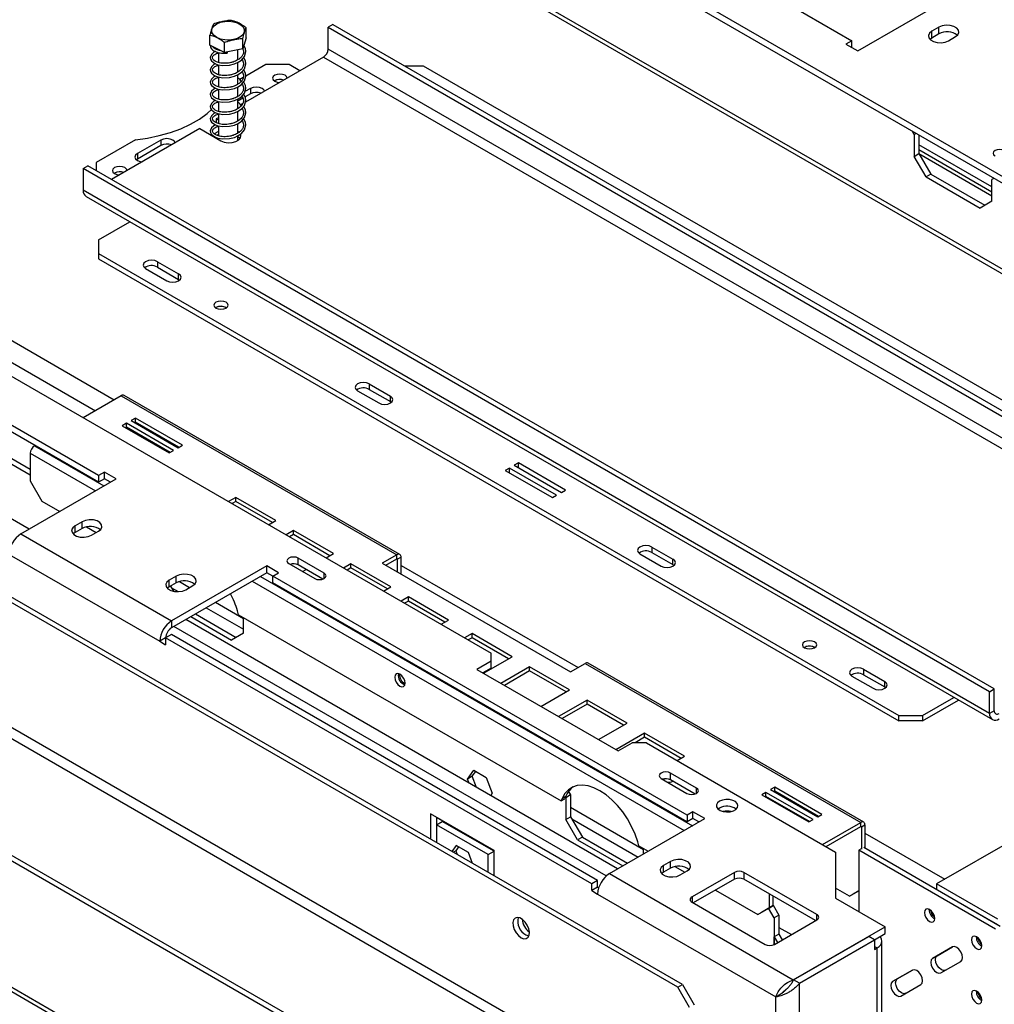
# Model space of a CAD drawing. Units: millimetres. Extents: x 116 to 5084, y 70 to 4046.
# Drawn here: x 4497 to 4805, y 1068 to 1379 of the extents above; entities that cross this region are included whole.
import ezdxf

# ---------------------------------------------------------------- set-up
doc = ezdxf.new("R2010")
doc.units = ezdxf.units.MM
doc.header["$LTSCALE"] = 20

msp = doc.modelspace()

# ---------------------------------------------------------------- linework, layer by layer
at = {"color": 7, "linetype": 'Continuous', "lineweight": 25}
for p, q in [((3610.53, 1625.63), (4665.23, 1016.76)), ((3609.04, 1624.77), (4663.75, 1015.9)), ((4705.35, 1073.43), (3769, 1613.98)), ((3921.8, 1597.35), (4646.33, 1179.1)), ((4709.07, 1031.75), (3765.27, 1576.59)), ((3763.78, 1574.01), (4707.59, 1029.17)), ((4706.84, 1074.29), (3843.75, 1572.54)), ((3643.65, 1564.82), (4629.13, 995.92)), ((3646.63, 1561.68), (4627.9, 995.2)), ((4857.72, 1301.13), (4487.11, 1515.07)), ((4857.72, 1298.98), (4489.36, 1511.63)), ((4965.98, 1209.28), (4495.02, 1481.16)), ((4629.43, 1448.38), (4760.43, 1372.76)), ((4762.29, 1369.53), (4792.44, 1386.94)), ((4568.91, 1373.68), (4568.91, 1376.86)), ((4596.31, 1377.87), (4594.82, 1377.01)), ((4594.82, 1377.01), (4881.39, 1211.58)), ((4594.82, 1370.13), (4594.82, 1377.01)), ((4596.31, 1377.87), (4882.87, 1212.44)), ((4787.97, 1377.05), (4785.74, 1375.76)), ((4787.97, 1374.9), (4787.97, 1377.05)), ((4557.47, 1371.32), (4557.47, 1374.5)), ((4568.91, 1373.68), (4567.82, 1370.23)), ((4567.82, 1370.23), (4567.82, 1373.41)), ((4785.74, 1373.62), (4785.17, 1373.19)), ((4785.74, 1373.62), (4785.74, 1375.76)), ((4787.97, 1374.9), (4785.74, 1373.62)), ((4790.95, 1372.76), (4793.18, 1374.05)), ((4562.1, 1369.05), (4557.47, 1371.32)), ((4562.1, 1369.05), (4562.1, 1372.23)), ((4567.82, 1370.23), (4562.1, 1369.05)), ((4881.39, 1204.7), (4594.82, 1370.13)), ((4760.43, 1372.76), (4758.57, 1371.68)), ((4758.57, 1371.68), (4762.29, 1369.53)), ((4760.43, 1370.61), (4760.43, 1372.76)), ((4560.14, 1370.01), (4560.14, 1369.8)), ((4560.14, 1369.02), (4560.14, 1365.93)), ((4566.24, 1366.69), (4566.24, 1369.91)), ((4593.33, 1367.56), (4568.66, 1353.31)), ((4593.33, 1367.56), (4879.9, 1202.13)), ((4560.14, 1365.15), (4560.14, 1362.06)), ((4566.24, 1362.83), (4566.24, 1365.88)), ((4575.1, 1365.19), (4568.81, 1361.56)), ((4582.54, 1365.19), (4575.1, 1365.19)), ((4585.89, 1363.26), (4582.54, 1365.19)), ((4624.97, 1364.76), (4619.01, 1364.76)), ((4878.04, 1218.67), (4624.97, 1364.76)), ((4560.14, 1361.28), (4560.14, 1358.19)), ((4566.24, 1358.96), (4566.24, 1362.01)), ((4567.97, 1361.08), (4566.94, 1360.48)), ((4566.24, 1355.09), (4566.24, 1358.15)), ((4570.26, 1357.67), (4568.52, 1356.67)), ((4570.26, 1357.67), (4570.26, 1355.95)), ((4577.93, 1360.12), (4577.79, 1360.04)), ((4560.14, 1357.42), (4560.14, 1354.33)), ((4567.88, 1354.58), (4566.24, 1353.63)), ((4570.26, 1355.95), (4568.57, 1354.98)), ((4560.14, 1353.55), (4560.14, 1350.46)), ((4566.24, 1351.22), (4566.24, 1354.28)), ((4567.8, 1352.81), (4567.18, 1352.46)), ((4560.14, 1348.39), (4559.47, 1348.01)), ((4560.14, 1349.68), (4560.14, 1346.59)), ((4566.24, 1347.35), (4566.24, 1350.41)), ((4560.14, 1347.62), (4559.47, 1348.01)), ((4559.47, 1348.01), (4559.47, 1346.79)), ((4560.14, 1345.81), (4560.14, 1342.72)), ((4566.24, 1343.49), (4566.24, 1346.54)), ((4554.26, 1345), (4526.34, 1328.88)), ((4554.26, 1345), (4560.95, 1341.13)), ((4558.19, 1342.97), (4557.98, 1342.85)), ((4560.14, 1344.09), (4558.8, 1343.32)), ((4559.25, 1342.24), (4559.21, 1342.14)), ((4560.14, 1343.14), (4559.74, 1342.84)), ((4566.66, 1343.78), (4566.24, 1344.09)), ((4566.24, 1341.18), (4566.24, 1342.68)), ((4780.16, 1343.06), (4779.56, 1344.1)), ((4780.76, 1343.41), (4780.16, 1343.06)), ((4780.16, 1343.06), (4780.16, 1336.19)), ((4781.65, 1342.89), (4781.65, 1337.05)), ((4533.95, 1341.44), (4521.51, 1334.25)), ((4541.97, 1341.34), (4534.53, 1337.05)), ((4541.97, 1339.63), (4534.53, 1335.33)), ((4541.97, 1341.34), (4541.97, 1339.63)), ((4560.14, 1341.95), (4560.14, 1341.6)), ((4804.72, 1326.56), (4781.65, 1339.88)), ((4534.53, 1337.05), (4534.53, 1335.33)), ((4780.16, 1336.19), (4781.65, 1337.05)), ((4783.88, 1329.74), (4780.16, 1336.19)), ((4781.65, 1338.33), (4804.72, 1325.01)), ((4781.65, 1337.05), (4804.72, 1323.73)), ((4781.65, 1337.05), (4785.37, 1330.6)), ((4517.41, 1332.32), (4518.9, 1333.18)), ((4805.46, 1167.75), (4518.9, 1333.18)), ((4521.51, 1334.25), (4521.51, 1331.68)), ((4534.53, 1335.33), (4534.22, 1335.11)), ((4803.98, 1166.89), (4517.41, 1332.32)), ((4517.41, 1332.32), (4517.41, 1325.45)), ((4527.31, 1330.9), (4527.18, 1330.82)), ((4785.37, 1330.6), (4783.88, 1329.74)), ((4783.88, 1329.74), (4801, 1319.86)), ((4785.37, 1330.6), (4802.49, 1320.72)), ((4805.32, 1329.23), (4804.72, 1328.88)), ((4804.72, 1322.01), (4804.72, 1328.88)), ((4803.98, 1160.02), (4517.41, 1325.45)), ((4518.28, 1323.52), (4804.85, 1158.09)), ((4804.72, 1322.01), (4801, 1319.86)), ((4522.25, 1309.76), (4532.18, 1315.5)), ((4522.25, 1235.26), (4391.25, 1310.88)), ((4522.25, 1233.11), (4391.25, 1308.73)), ((4522.25, 1309.76), (4522.25, 1305.47)), ((4522.25, 1305.47), (4775.32, 1159.37)), ((4522.25, 1305.47), (4522.25, 1303.75)), ((4500.63, 1237.17), (4387.19, 1302.65)), ((4522.25, 1303.75), (4775.32, 1157.65)), ((4540.86, 1302.89), (4547.56, 1299.02)), ((4540.86, 1302.89), (4540.86, 1301.17)), ((4387.19, 1300.93), (4500.63, 1235.45)), ((4537.14, 1300.74), (4543.84, 1296.87)), ((4540.86, 1301.17), (4547.56, 1297.3)), ((4547.56, 1297.3), (4547.56, 1299.02)), ((4500.29, 1218.28), (4363.71, 1297.13)), ((4547.56, 1297.3), (4547.87, 1297.09)), ((4559.32, 1288.36), (4559.22, 1288.3)), ((4607.85, 1264.22), (4614.55, 1260.35)), ((4607.85, 1264.22), (4607.85, 1262.5)), ((4604.13, 1262.07), (4610.82, 1258.2)), ((4607.85, 1262.5), (4614.55, 1258.63)), ((4529.43, 1260.5), (4517.37, 1253.54)), ((4529.43, 1260.5), (4616.56, 1210.2)), ((4617.5, 1210.3), (4530.38, 1260.59)), ((4614.55, 1258.63), (4614.55, 1260.35)), ((4614.55, 1258.63), (4614.86, 1258.41)), ((4531.07, 1251.79), (4529.73, 1251.02)), ((4545.95, 1243.2), (4531.07, 1251.79)), ((4531.07, 1250.51), (4531.07, 1251.79)), ((4533.9, 1253.43), (4532.56, 1252.65)), ((4532.56, 1252.65), (4547.44, 1244.06)), ((4533.9, 1252.14), (4533.67, 1252.01)), ((4548.78, 1244.83), (4533.9, 1253.43)), ((4533.9, 1252.14), (4533.9, 1253.43)), ((4547.67, 1244.19), (4533.9, 1252.14)), ((4529.73, 1251.02), (4544.62, 1242.43)), ((4531.07, 1250.51), (4530.85, 1250.38)), ((4544.84, 1242.56), (4531.07, 1250.51)), ((4502.12, 1244.73), (4501.97, 1244.64)), ((4544.62, 1242.43), (4545.95, 1243.2)), ((4547.44, 1244.06), (4548.78, 1244.83)), ((4500.63, 1242.32), (4500.63, 1233.56)), ((4524.11, 1236.33), (4522.25, 1235.26)), ((4527.83, 1234.18), (4524.11, 1236.33)), ((4524.11, 1234.18), (4524.11, 1236.33)), ((4652.2, 1237.63), (4650.86, 1236.85)), ((4650.86, 1236.85), (4665.74, 1228.26)), ((4667.08, 1229.03), (4652.2, 1237.63)), ((4652.2, 1236.08), (4652.2, 1237.63)), ((4655.02, 1239.26), (4653.68, 1238.49)), ((4653.68, 1238.49), (4668.57, 1229.89)), ((4669.91, 1230.66), (4655.02, 1239.26)), ((4655.02, 1237.71), (4655.02, 1239.26)), ((4497.69, 1216.78), (4527.83, 1234.18)), ((4500.63, 1233.56), (4504.35, 1227.11)), ((4522.25, 1235.26), (4522.25, 1233.11)), ((4524.11, 1234.18), (4522.25, 1233.11)), ((4525.97, 1233.11), (4524.11, 1234.18)), ((4668.57, 1229.89), (4669.91, 1230.66)), ((4504.35, 1227.11), (4509.97, 1223.87)), ((4565.69, 1228.36), (4563.34, 1227)), ((4565.69, 1227.07), (4564.46, 1226.36)), ((4578.34, 1221.05), (4565.69, 1228.36)), ((4565.69, 1227.07), (4565.69, 1228.36)), ((4577.22, 1220.41), (4565.69, 1227.07)), ((4665.74, 1228.26), (4667.08, 1229.03)), ((4517.04, 1220.65), (4514.81, 1219.36)), ((4517.04, 1218.5), (4517.04, 1220.65)), ((4576, 1219.7), (4578.34, 1221.05)), ((4514.81, 1217.21), (4514.81, 1219.36)), ((4517.04, 1218.5), (4514.81, 1217.21)), ((4518.4, 1219), (4521.5, 1217.21)), ((4520.02, 1216.35), (4522.25, 1217.64)), ((4583.87, 1217.86), (4581.53, 1216.51)), ((4596.52, 1210.55), (4583.87, 1217.86)), ((4583.87, 1216.57), (4583.87, 1217.86)), ((4497.69, 1216.78), (4545.32, 1189.28)), ((4514.81, 1217.21), (4514.23, 1216.78)), ((4583.87, 1216.57), (4582.64, 1215.86)), ((4595.41, 1209.91), (4583.87, 1216.57)), ((4697.17, 1212.65), (4703.86, 1208.79)), ((4697.17, 1212.65), (4697.17, 1210.93)), ((4970.33, 1211.79), (4787.23, 1106.09)), ((4493.97, 1210.33), (4541.6, 1182.83)), ((4593.56, 1204.4), (4585.37, 1209.13)), ((4585.37, 1206.98), (4585.37, 1209.13)), ((4594.18, 1209.2), (4596.52, 1210.55)), ((4616.56, 1210.2), (4611.94, 1207.54)), ((4613.06, 1206.9), (4616.56, 1208.92)), ((4616.56, 1208.92), (4616.56, 1210.2)), ((4617.9, 1209.43), (4616.78, 1208.79)), ((4616.78, 1204.75), (4616.78, 1208.79)), ((4617.9, 1204.1), (4617.9, 1209.43)), ((4693.44, 1210.5), (4700.14, 1206.64)), ((4697.17, 1210.93), (4703.86, 1207.07)), ((4703.86, 1207.07), (4703.86, 1208.79)), ((4575.47, 1206.68), (4545.32, 1189.28)), ((4579.19, 1204.53), (4575.47, 1206.68)), ((4575.47, 1204.53), (4575.47, 1206.68)), ((4582.4, 1207.41), (4590.58, 1202.68)), ((4593.14, 1202.49), (4585.37, 1206.98)), ((4586.74, 1204.9), (4587.85, 1205.55)), ((4602.06, 1207.36), (4599.71, 1206.01)), ((4602.06, 1206.07), (4600.83, 1205.36)), ((4614.71, 1200.06), (4602.06, 1207.36)), ((4602.06, 1206.07), (4602.06, 1207.36)), ((4613.59, 1199.41), (4602.06, 1206.07)), ((4611.94, 1207.54), (4671.49, 1173.17)), ((4703.86, 1207.07), (4704.17, 1206.85)), ((4546.81, 1203.46), (4544.58, 1202.17)), ((4544.58, 1200.02), (4544.58, 1202.17)), ((4575.47, 1204.53), (4545.32, 1187.13)), ((4546.81, 1201.31), (4546.81, 1203.46)), ((4577.33, 1203.46), (4575.47, 1204.53)), ((4577.33, 1203.46), (4579.19, 1204.53)), ((4708.33, 1127.83), (4577.33, 1203.46)), ((4577.33, 1201.31), (4577.33, 1203.46)), ((4544.58, 1200.02), (4544.01, 1199.59)), ((4546.81, 1201.31), (4544.58, 1200.02)), ((4545.02, 1200.28), (4545.96, 1198.66)), ((4549.79, 1199.16), (4552.02, 1200.45)), ((4708.33, 1125.69), (4577.33, 1201.31)), ((4612.36, 1198.7), (4614.71, 1200.06)), ((4620.24, 1196.86), (4617.9, 1195.51)), ((4632.89, 1189.56), (4620.24, 1196.86)), ((4620.24, 1195.57), (4620.24, 1196.86)), ((4620.24, 1195.57), (4619.01, 1194.87)), ((4631.78, 1188.91), (4620.24, 1195.57)), ((4686.37, 1110.86), (4549.79, 1189.71)), ((4551.42, 1190.65), (4564.3, 1183.22)), ((4552.91, 1191.51), (4565.79, 1184.08)), ((4566.54, 1191.21), (4566.18, 1192.45)), ((4566.54, 1191.21), (4668.51, 1132.34)), ((4568.03, 1185.37), (4568.03, 1190.35)), ((4630.55, 1188.21), (4632.89, 1189.56)), ((4545.32, 1189.28), (4545.32, 1187.13)), ((4682.78, 1108.63), (4546.06, 1187.56)), ((4543.46, 1183.91), (4541.6, 1182.83)), ((4545.32, 1184.98), (4543.46, 1183.91)), ((4543.46, 1183.91), (4543.46, 1181.76)), ((4678.19, 1106.13), (4543.46, 1183.91)), ((4680.05, 1107.21), (4545.32, 1184.98)), ((4568.03, 1185.37), (4564.3, 1183.22)), ((4640.34, 1185.26), (4637.99, 1183.91)), ((4640.34, 1183.97), (4639.11, 1183.26)), ((4652.99, 1177.96), (4640.34, 1185.26)), ((4640.34, 1183.97), (4640.34, 1185.26)), ((4651.87, 1177.31), (4640.34, 1183.97)), ((4541.6, 1182.83), (4543.46, 1181.76)), ((4643.95, 1172.74), (4652.99, 1177.96)), ((4646.33, 1176.52), (4646.33, 1179.1)), ((4646.33, 1176.52), (4641.86, 1173.94)), ((4641.86, 1173.94), (4686.52, 1148.16)), ((4646.33, 1174.37), (4643.72, 1172.87)), ((4646.33, 1174.37), (4646.33, 1176.52)), ((4658.52, 1174.76), (4649.48, 1169.54)), ((4671.17, 1167.46), (4658.52, 1174.76)), ((4658.52, 1173.47), (4658.52, 1174.76)), ((4671.49, 1173.17), (4676.1, 1175.83)), ((4676.1, 1175.83), (4763.22, 1125.53)), ((4764.17, 1125.63), (4677.05, 1175.92)), ((4764.15, 1173.98), (4770.85, 1170.11)), ((4764.15, 1173.98), (4764.15, 1172.26)), ((4658.52, 1173.47), (4650.59, 1168.9)), ((4670.06, 1166.81), (4658.52, 1173.47)), ((4760.43, 1171.83), (4767.13, 1167.97)), ((4764.15, 1172.26), (4770.85, 1168.39)), ((4770.85, 1168.39), (4770.85, 1170.11)), ((4770.85, 1168.39), (4771.16, 1168.18)), ((4803.98, 1166.89), (4805.46, 1167.75)), ((4805.46, 1160.88), (4805.46, 1167.75)), ((4662.13, 1162.24), (4671.17, 1167.46)), ((4782.76, 1159.37), (4792.69, 1165.11)), ((4803.98, 1160.02), (4803.98, 1166.89)), ((4676.71, 1164.27), (4667.66, 1159.05)), ((4676.71, 1162.98), (4668.78, 1158.4)), ((4689.36, 1156.96), (4676.71, 1164.27)), ((4676.71, 1162.98), (4676.71, 1164.27)), ((4688.24, 1156.32), (4676.71, 1162.98)), ((4782.76, 1157.65), (4794.18, 1164.25)), ((4775.32, 1159.37), (4782.76, 1159.37)), ((4775.32, 1157.65), (4775.32, 1159.37)), ((4782.76, 1159.37), (4782.76, 1157.65)), ((4805.46, 1160.88), (4803.98, 1160.02)), ((4680.32, 1151.74), (4689.36, 1156.96)), ((4782.76, 1157.65), (4775.32, 1157.65)), ((4694.89, 1153.77), (4685.85, 1148.55)), ((4694.89, 1152.48), (4691.87, 1150.74)), ((4707.54, 1146.46), (4694.89, 1153.77)), ((4694.89, 1152.48), (4694.89, 1153.77)), ((4706.43, 1145.82), (4694.89, 1152.48)), ((4686.52, 1148.16), (4690.99, 1150.74)), ((4695.45, 1150.74), (4690.99, 1150.74)), ((4695.45, 1150.74), (4755.3, 1116.19)), ((4705.2, 1145.11), (4707.54, 1146.46)), ((4638.92, 1139.28), (4640.87, 1142.06)), ((4640.41, 1140.14), (4638.92, 1139.28)), ((4640.41, 1140.14), (4641.5, 1141.7)), ((4641.78, 1136.6), (4640.41, 1140.14)), ((4640.87, 1142.06), (4644.79, 1139.81)), ((4644.79, 1139.81), (4646.74, 1134.77)), ((4711.28, 1136.44), (4703.09, 1141.17)), ((4703.09, 1139.02), (4703.09, 1141.17)), ((4639.44, 1137.95), (4638.92, 1139.28)), ((4700.12, 1139.45), (4708.3, 1134.73)), ((4710.86, 1134.54), (4703.09, 1139.02)), ((4736.09, 1136.71), (4734.75, 1135.93)), ((4750.97, 1128.11), (4736.09, 1136.71)), ((4736.09, 1135.42), (4736.09, 1136.71)), ((4646.74, 1134.77), (4646.23, 1134.03)), ((4668.87, 1133.16), (4669.99, 1133.81)), ((4669.99, 1133.81), (4669.63, 1132.99)), ((4670, 1133.37), (4669.88, 1133.57)), ((4671.49, 1134.23), (4670, 1133.37)), ((4670.85, 1135.33), (4671.49, 1134.23)), ((4671.49, 1134.23), (4671.49, 1127.36)), ((4733.26, 1135.07), (4731.92, 1134.3)), ((4731.92, 1134.3), (4746.8, 1125.71)), ((4733.26, 1133.78), (4733.03, 1133.65)), ((4748.14, 1126.48), (4733.26, 1135.07)), ((4733.26, 1133.78), (4733.26, 1135.07)), ((4747.03, 1125.83), (4733.26, 1133.78)), ((4734.75, 1135.93), (4749.63, 1127.34)), ((4736.09, 1135.42), (4735.86, 1135.29)), ((4749.86, 1127.47), (4736.09, 1135.42)), ((4668.87, 1133.16), (4668.51, 1132.34)), ((4668.51, 1132.34), (4669.63, 1132.99)), ((4670, 1133.37), (4670, 1126.5)), ((4647.3, 1116.66), (4627.2, 1128.26)), ((4627.2, 1128.26), (4627.2, 1120.27)), ((4629.06, 1127.19), (4629.06, 1124.82)), ((4629.06, 1127.18), (4647.3, 1116.66)), ((4670, 1126.5), (4671.49, 1127.36)), ((4671.49, 1127.36), (4675.21, 1120.91)), ((4710.19, 1128.91), (4708.33, 1127.83)), ((4708.33, 1127.83), (4708.33, 1125.69)), ((4713.91, 1126.76), (4710.19, 1128.91)), ((4710.19, 1126.76), (4710.19, 1128.91)), ((4718.57, 1130.09), (4718.11, 1129.77)), ((4749.63, 1127.34), (4750.97, 1128.11)), ((4629.06, 1124.82), (4630.92, 1125.9)), ((4629.06, 1124.82), (4629.06, 1119.19)), ((4645.44, 1115.37), (4629.06, 1124.82)), ((4647.3, 1116.44), (4630.92, 1125.9)), ((4673.72, 1120.05), (4670, 1126.5)), ((4683.77, 1109.36), (4713.91, 1126.76)), ((4710.19, 1126.76), (4708.33, 1125.69)), ((4712.05, 1125.69), (4710.19, 1126.76)), ((4746.8, 1125.71), (4748.14, 1126.48)), ((4751.17, 1118.57), (4763.22, 1125.53)), ((4752.28, 1117.93), (4763.22, 1124.25)), ((4763.22, 1124.25), (4763.22, 1125.53)), ((4763.45, 1124.12), (4764.56, 1124.76)), ((4763.45, 1124.12), (4763.45, 1117.15)), ((4764.56, 1124.76), (4764.56, 1117.37)), ((4635.29, 1118.26), (4633.96, 1116.37)), ((4639.2, 1116), (4635.29, 1118.26)), ((4675.21, 1120.91), (4673.72, 1120.05)), ((4673.72, 1120.05), (4688.01, 1111.8)), ((4675.21, 1120.91), (4689.5, 1112.66)), ((4693.07, 1118.16), (4692.71, 1119.4)), ((4693.07, 1118.16), (4696.05, 1116.45)), ((4635.2, 1116.55), (4634.42, 1116.1)), ((4636.08, 1117.81), (4635.2, 1116.55)), ((4635.2, 1116.55), (4635.65, 1115.39)), ((4640.53, 1112.57), (4639.2, 1116)), ((4645.44, 1115.37), (4647.3, 1116.44)), ((4645.44, 1109.74), (4645.44, 1115.37)), ((4647.3, 1108.67), (4647.3, 1116.66)), ((4694.56, 1115.59), (4694.56, 1117.3)), ((4755.3, 1116.19), (4755.3, 1101.58)), ((4763.41, 1117.18), (4762.67, 1116.75)), ((4805.84, 1091.82), (4762.67, 1116.75)), ((4762.67, 1116.75), (4762.67, 1097.33)), ((4807.33, 1092.68), (4764.19, 1117.58)), ((4703.12, 1113.22), (4700.89, 1111.94)), ((4700.89, 1109.79), (4700.89, 1111.94)), ((4703.12, 1111.08), (4703.12, 1113.22)), ((4683.77, 1109.36), (4741.9, 1075.8)), ((4700.89, 1109.79), (4700.31, 1109.36)), ((4703.12, 1111.08), (4700.89, 1109.79)), ((4704.49, 1111.57), (4707.58, 1109.79)), ((4706.1, 1108.93), (4708.33, 1110.22)), ((4723.29, 1109.74), (4709.89, 1102.01)), ((4723.29, 1107.6), (4723.29, 1109.74)), ((4749.34, 1096.42), (4726.27, 1109.74)), ((4726.27, 1109.74), (4726.27, 1107.6)), ((4680.05, 1107.21), (4678.19, 1106.13)), ((4678.19, 1103.99), (4678.19, 1106.13)), ((4680.05, 1105.06), (4680.05, 1107.21)), ((4723.29, 1107.6), (4710.27, 1100.08)), ((4748.97, 1094.49), (4726.27, 1107.6)), ((4806.58, 1094.92), (4787.23, 1106.09)), ((4787.23, 1106.09), (4787.23, 1104.37)), ((4680.05, 1105.06), (4678.19, 1103.99)), ((4678.19, 1103.99), (4680.05, 1102.91)), ((4680.05, 1105.06), (4680.38, 1104.87)), ((4680.05, 1102.91), (4736.39, 1070.38)), ((4717.33, 1104.16), (4730.7, 1096.44)), ((4734.42, 1098.59), (4734.42, 1102.89)), ((4759.73, 1102.2), (4755.3, 1104.76)), ((4759.73, 1102.2), (4762.67, 1103.9)), ((4760.84, 1102.84), (4759.73, 1102.2)), ((4762.67, 1103.9), (4760.84, 1102.84)), ((4806.58, 1093.2), (4787.23, 1104.37)), ((4709.89, 1100.29), (4732.97, 1086.97)), ((4735.54, 1099.24), (4731.81, 1097.09)), ((4734.42, 1098.59), (4735.54, 1099.24)), ((4735.54, 1099.24), (4735.54, 1102.25)), ((4735.54, 1099.36), (4737.36, 1096.21)), ((4755.3, 1101.58), (4770.93, 1092.56)), ((4730.7, 1096.44), (4734.42, 1098.59)), ((4731.81, 1097.09), (4730.7, 1096.44)), ((4735.87, 1095.35), (4734.1, 1098.41)), ((4737.36, 1096.21), (4735.87, 1095.35)), ((4737.36, 1096.21), (4737.36, 1090.19)), ((4784.85, 1097.92), (4784.85, 1098.09)), ((4735.87, 1095.35), (4735.87, 1086.93)), ((4735.95, 1086.97), (4749.34, 1094.7)), ((4737.36, 1090.19), (4735.87, 1089.33)), ((4737.36, 1090.19), (4738.4, 1088.39)), ((4741.9, 1075.8), (4770.93, 1092.56)), ((4767.54, 1088.45), (4770.93, 1090.41)), ((4770.93, 1090.41), (4770.93, 1092.56)), ((4735.87, 1086.93), (4735.87, 1089.33)), ((4735.87, 1089.33), (4736.91, 1087.53)), ((4741.97, 1075.76), (4765.75, 1089.48)), ((4743.83, 1074.68), (4767.61, 1088.41)), ((4767.61, 1088.41), (4765.75, 1089.48)), ((4767.61, 1088.41), (4767.61, 1085.4)), ((4769.94, 1035.57), (4769.94, 1088)), ((4799.73, 1089.33), (4799.74, 1089.49)), ((4767.61, 1085.4), (4768.4, 1085.85)), ((4768.4, 1033.42), (4768.4, 1085.85)), ((4792.25, 1086.16), (4785.93, 1082.51)), ((4787.42, 1083.37), (4792.27, 1086.17)), ((4785.93, 1082.51), (4787.42, 1083.37)), ((4788.57, 1077.95), (4794.88, 1081.6)), ((4779.62, 1078.86), (4773.3, 1075.22)), ((4774.79, 1076.08), (4779.64, 1078.87)), ((4705.35, 1073.43), (4706.84, 1074.29)), ((4706.84, 1074.29), (4710.56, 1067.85)), ((4743.83, 1074.68), (4741.97, 1075.76)), ((4743.83, 1019.24), (4743.83, 1074.68)), ((4773.3, 1075.22), (4774.79, 1076.08)), ((4775.93, 1070.66), (4782.25, 1074.31)), ((4709.07, 1066.99), (4705.35, 1073.43)), ((4737.74, 1071.16), (4736.39, 1070.38)), ((4738.67, 1071.82), (4737.74, 1071.16)), ((4799.73, 1072.14), (4799.74, 1072.3)), ((4736.39, 1019.24), (4736.39, 1070.38))]:
    msp.add_line(p, q, dxfattribs=at)
at = {"color": 8, "linetype": 'Continuous', "lineweight": 25}
for p, q in [((4497.89, 1478.08), (4964.75, 1208.57)), ((4416.22, 1323.28), (4527.2, 1259.21)), ((4416.22, 1316.4), (4521.24, 1255.77)), ((4501.97, 1244.64), (4523.96, 1231.95)), ((4500.63, 1242.32), (4521.28, 1230.4)), ((4616.56, 1208.92), (4616.78, 1208.79)), ((4617.9, 1206.85), (4673.87, 1174.54)), ((4573.46, 1203.37), (4710.04, 1124.53)), ((4593.56, 1202.68), (4593.56, 1204.4)), ((4545.33, 1199.75), (4547.42, 1198.54)), ((4547.85, 1201.73), (4551.05, 1199.89)), ((4570.78, 1201.83), (4707.36, 1122.98)), ((4556.26, 1193.44), (4568.03, 1186.65)), ((4559.24, 1195.16), (4568.03, 1190.09)), ((4711.28, 1134.73), (4711.28, 1136.44)), ((4671.49, 1130.36), (4694.56, 1117.04)), ((4671.86, 1126.71), (4692.84, 1114.6)), ((4763.22, 1124.25), (4763.45, 1124.12)), ((4764.56, 1122.18), (4789.83, 1107.59)), ((4709.89, 1102.01), (4709.89, 1100.29)), ((4749.34, 1094.7), (4749.34, 1096.42)), ((4737.36, 1092.33), (4741.3, 1090.06)), ((4767.61, 1086.31), (4768.4, 1085.85))]:
    msp.add_line(p, q, dxfattribs=at)
at = {"color": 7, "linetype": 'Continuous', "lineweight": 25, "flags": 128}
for points in [[(4564.93, 1373.12), (4563.55, 1372.96), (4562.14, 1373.01), (4560.81, 1373.28), (4559.66, 1373.75), (4558.77, 1374.38), (4558.2, 1375.13), (4558.01, 1375.93), (4558.19, 1376.74), (4558.75, 1377.49), (4559.64, 1378.12), (4560.79, 1378.59), (4562.12, 1378.87), (4563.53, 1378.93), (4564.91, 1378.76), (4566.17, 1378.39), (4567.2, 1377.83), (4567.94, 1377.14), (4568.32, 1376.35), (4568.32, 1375.54), (4567.95, 1374.75), (4567.21, 1374.06), (4566.19, 1373.5), (4564.93, 1373.12)], [(4793.18, 1374.05), (4793.92, 1374.65), (4794.25, 1375.36), (4794.14, 1376.1), (4793.6, 1376.77), (4792.69, 1377.29), (4791.53, 1377.6), (4790.26, 1377.67), (4789.02, 1377.48), (4787.97, 1377.05)], [(4785.74, 1375.76), (4785.01, 1375.16), (4784.68, 1374.45), (4784.79, 1373.71), (4785.33, 1373.04), (4786.23, 1372.52), (4787.39, 1372.21), (4788.67, 1372.14), (4789.9, 1372.33), (4790.95, 1372.76)], [(4559.27, 1369.32), (4558.73, 1369.1), (4557.91, 1368.39), (4557.56, 1367.47), (4557.64, 1366.91), (4557.97, 1366.35), (4558.97, 1365.57), (4559.99, 1365.18), (4561.53, 1364.92), (4563.63, 1365.03), (4565.18, 1365.41), (4566.44, 1365.97), (4567.43, 1366.66), (4568.37, 1367.77), (4568.82, 1369.34), (4568.67, 1370.26), (4568.18, 1371.21), (4568.18, 1371.21)], [(4559.27, 1365.45), (4558.73, 1365.23), (4557.91, 1364.52), (4557.56, 1363.6), (4557.64, 1363.05), (4557.97, 1362.48), (4558.97, 1361.7), (4559.99, 1361.31), (4561.53, 1361.06), (4563.63, 1361.16), (4565.18, 1361.54), (4566.44, 1362.1), (4567.43, 1362.8), (4568.37, 1363.91), (4568.82, 1365.47), (4568.67, 1366.39), (4568.18, 1367.34), (4568.18, 1367.34)], [(4562.93, 1369.22), (4562.93, 1369.1), (4562.92, 1368.97), (4562.91, 1368.87), (4562.91, 1368.81), (4562.9, 1368.8), (4562.9, 1368.86), (4562.89, 1368.95), (4562.9, 1369.09), (4562.9, 1369.22)], [(4559.27, 1361.58), (4558.73, 1361.36), (4557.91, 1360.65), (4557.56, 1359.73), (4557.64, 1359.18), (4557.97, 1358.61), (4558.97, 1357.83), (4559.99, 1357.44), (4561.53, 1357.19), (4563.63, 1357.29), (4565.18, 1357.67), (4566.44, 1358.23), (4567.43, 1358.93), (4568.37, 1360.04), (4568.82, 1361.6), (4568.67, 1362.52), (4568.18, 1363.47), (4568.18, 1363.47)], [(4577.93, 1361.84), (4577.42, 1361.41), (4577.25, 1360.9), (4577.42, 1360.38), (4577.93, 1359.95), (4578.68, 1359.66), (4579.48, 1359.56)], [(4581.88, 1360.94), (4581.7, 1361.41), (4581.2, 1361.84), (4580.45, 1362.13), (4579.56, 1362.23), (4578.68, 1362.13), (4577.93, 1361.84)], [(4559.27, 1357.71), (4558.73, 1357.49), (4557.91, 1356.78), (4557.56, 1355.86), (4557.64, 1355.31), (4557.97, 1354.74), (4558.97, 1353.96), (4559.99, 1353.57), (4561.53, 1353.32), (4563.63, 1353.42), (4565.18, 1353.81), (4566.44, 1354.37), (4567.43, 1355.06), (4568.37, 1356.17), (4568.82, 1357.73), (4568.67, 1358.65), (4568.18, 1359.61), (4568.18, 1359.61)], [(4574.72, 1356.81), (4574.55, 1357.18), (4573.98, 1357.67), (4573.13, 1358), (4572.12, 1358.12), (4571.11, 1358), (4570.26, 1357.67)], [(4559.27, 1353.85), (4558.73, 1353.62), (4557.91, 1352.92), (4557.56, 1351.99), (4557.64, 1351.44), (4557.97, 1350.88), (4558.97, 1350.1), (4559.99, 1349.71), (4561.53, 1349.45), (4563.63, 1349.55), (4565.18, 1349.94), (4566.44, 1350.5), (4567.43, 1351.19), (4568.37, 1352.3), (4568.82, 1353.87), (4568.67, 1354.78), (4568.18, 1355.74), (4568.18, 1355.74)], [(4559.27, 1349.98), (4558.73, 1349.76), (4557.91, 1349.05), (4557.56, 1348.13), (4557.64, 1347.58), (4557.97, 1347.01), (4558.97, 1346.23), (4559.99, 1345.84), (4561.53, 1345.59), (4563.63, 1345.69), (4565.18, 1346.07), (4566.44, 1346.63), (4567.43, 1347.32), (4568.37, 1348.43), (4568.82, 1350), (4568.67, 1350.92), (4568.18, 1351.87), (4568.18, 1351.87)], [(4533.95, 1341.44), (4537.76, 1341.97), (4541.45, 1342.74), (4544.97, 1343.74), (4548.28, 1344.95), (4551.34, 1346.37), (4554.12, 1347.97), (4556.57, 1349.74), (4557.98, 1350.96)], [(4559.27, 1346.11), (4558.73, 1345.89), (4557.91, 1345.18), (4557.56, 1344.26), (4557.64, 1343.71), (4557.97, 1343.14), (4558.97, 1342.36), (4559.99, 1341.97), (4561.53, 1341.72), (4563.63, 1341.82), (4565.18, 1342.2), (4566.44, 1342.76), (4567.43, 1343.46), (4568.37, 1344.57), (4568.82, 1346.13), (4568.67, 1347.05), (4568.18, 1348), (4568.18, 1348)], [(4560.95, 1341.13), (4562, 1340.71), (4563.24, 1340.52), (4564.51, 1340.58), (4565.67, 1340.89), (4566.58, 1341.41), (4567.12, 1342.08), (4567.23, 1342.82), (4567.11, 1343.2)], [(4566.93, 1341.77), (4566.9, 1341.81), (4566.24, 1342.37)], [(4546.44, 1340.49), (4546.27, 1340.85), (4545.7, 1341.34), (4544.84, 1341.67), (4543.84, 1341.79), (4542.83, 1341.67), (4541.97, 1341.34)], [(4534.53, 1337.05), (4533.96, 1336.56), (4533.76, 1335.97), (4533.96, 1335.39), (4534.53, 1334.9), (4535.38, 1334.57), (4536.02, 1334.47)], [(4808.67, 1338.03), (4807.99, 1338.3), (4807.18, 1338.39), (4806.38, 1338.3), (4805.69, 1338.03), (4805.24, 1337.64), (4805.08, 1337.17), (4805.24, 1336.71), (4805.69, 1336.32)], [(4531.26, 1331.72), (4531.09, 1332.19), (4530.59, 1332.62), (4529.84, 1332.91), (4528.95, 1333.01), (4528.06, 1332.91), (4527.31, 1332.62)], [(4527.31, 1332.62), (4526.81, 1332.19), (4526.63, 1331.68), (4526.81, 1331.17), (4527.31, 1330.73), (4528.06, 1330.44), (4528.87, 1330.34)], [(4540.86, 1302.89), (4540, 1303.22), (4539, 1303.33), (4537.99, 1303.22), (4537.14, 1302.89), (4536.57, 1302.39), (4536.37, 1301.81), (4536.57, 1301.23), (4537.14, 1300.74)], [(4543.84, 1296.87), (4544.69, 1296.54), (4545.7, 1296.43), (4546.7, 1296.54), (4547.56, 1296.87), (4548.13, 1297.36), (4548.33, 1297.95), (4548.13, 1298.53), (4547.56, 1299.02)], [(4559.35, 1290.06), (4558.86, 1289.64), (4558.69, 1289.14), (4558.86, 1288.64), (4559.35, 1288.21), (4560.09, 1287.93), (4560.95, 1287.83), (4561.82, 1287.93), (4562.55, 1288.21), (4563.05, 1288.64), (4563.22, 1289.14), (4563.05, 1289.64), (4562.55, 1290.06), (4561.82, 1290.34), (4560.95, 1290.44), (4560.09, 1290.34), (4559.35, 1290.06)], [(4607.85, 1264.22), (4606.99, 1264.55), (4605.99, 1264.66), (4604.98, 1264.55), (4604.13, 1264.22), (4603.55, 1263.72), (4603.35, 1263.14), (4603.55, 1262.56), (4604.13, 1262.07)], [(4610.82, 1258.2), (4611.68, 1257.87), (4612.69, 1257.76), (4613.69, 1257.87), (4614.55, 1258.2), (4615.12, 1258.69), (4615.32, 1259.27), (4615.12, 1259.86), (4614.55, 1260.35)], [(4522.25, 1217.64), (4522.98, 1218.24), (4523.31, 1218.96), (4523.2, 1219.69), (4522.66, 1220.36), (4521.76, 1220.88), (4520.6, 1221.2), (4519.32, 1221.26), (4518.09, 1221.07), (4517.04, 1220.65)], [(4514.81, 1219.36), (4514.07, 1218.75), (4513.74, 1218.04), (4513.85, 1217.3), (4514.39, 1216.63), (4515.3, 1216.11), (4516.46, 1215.8), (4517.73, 1215.73), (4518.97, 1215.93), (4520.02, 1216.35)], [(4697.17, 1212.65), (4696.31, 1212.98), (4695.3, 1213.1), (4694.3, 1212.98), (4693.44, 1212.65), (4692.87, 1212.16), (4692.67, 1211.58), (4692.87, 1211), (4693.44, 1210.5)], [(4585.37, 1209.13), (4584.69, 1209.39), (4583.89, 1209.48), (4583.08, 1209.39), (4582.4, 1209.13), (4581.94, 1208.73), (4581.78, 1208.27), (4581.94, 1207.8), (4582.4, 1207.41)], [(4700.14, 1206.64), (4701, 1206.31), (4702, 1206.19), (4703.01, 1206.31), (4703.86, 1206.64), (4704.44, 1207.13), (4704.64, 1207.71), (4704.44, 1208.29), (4703.86, 1208.79)], [(4544.58, 1202.17), (4543.85, 1201.56), (4543.51, 1200.85), (4543.63, 1200.12), (4544.17, 1199.45), (4545.07, 1198.92), (4546.23, 1198.61), (4547.51, 1198.55), (4548.74, 1198.74), (4549.79, 1199.16)], [(4552.02, 1200.45), (4552.76, 1201.06), (4553.09, 1201.77), (4552.98, 1202.51), (4552.44, 1203.18), (4551.53, 1203.7), (4550.37, 1204.01), (4549.1, 1204.07), (4547.86, 1203.88), (4546.81, 1203.46)], [(4590.58, 1202.68), (4591.27, 1202.42), (4592.07, 1202.33), (4592.88, 1202.42), (4593.56, 1202.68), (4594.02, 1203.08), (4594.18, 1203.54), (4594.02, 1204.01), (4593.56, 1204.4)], [(4745.44, 1182.64), (4744.94, 1182.22), (4744.77, 1181.72), (4744.94, 1181.22), (4745.44, 1180.79), (4746.17, 1180.51), (4747.04, 1180.41), (4747.9, 1180.51), (4748.64, 1180.79), (4749.13, 1181.22), (4749.3, 1181.72), (4749.13, 1182.22), (4748.64, 1182.64), (4747.9, 1182.92), (4747.04, 1183.02), (4746.17, 1182.92), (4745.44, 1182.64)], [(4764.15, 1173.98), (4763.3, 1174.31), (4762.29, 1174.43), (4761.29, 1174.31), (4760.43, 1173.98), (4759.86, 1173.49), (4759.66, 1172.91), (4759.86, 1172.33), (4760.43, 1171.83)], [(4617.52, 1172.43), (4616.9, 1172.65), (4616.37, 1172.55), (4616.01, 1172.14), (4615.89, 1171.49), (4616.01, 1170.69), (4616.37, 1169.88), (4616.9, 1169.16), (4617.52, 1168.65), (4618.15, 1168.43), (4618.68, 1168.54), (4619.04, 1168.95), (4619.16, 1169.6), (4619.04, 1170.39), (4618.68, 1171.21), (4618.15, 1171.93), (4617.52, 1172.43)], [(4767.13, 1167.97), (4767.99, 1167.64), (4768.99, 1167.52), (4770, 1167.64), (4770.85, 1167.97), (4771.42, 1168.46), (4771.62, 1169.04), (4771.42, 1169.62), (4770.85, 1170.11)], [(4703.09, 1141.17), (4702.41, 1141.43), (4701.6, 1141.53), (4700.8, 1141.43), (4700.12, 1141.17), (4699.66, 1140.78), (4699.5, 1140.31), (4699.66, 1139.85), (4700.12, 1139.45)], [(4692.71, 1119.4), (4691.87, 1121.86), (4690.78, 1124.3), (4689.48, 1126.65), (4687.98, 1128.88), (4686.33, 1130.93), (4684.55, 1132.75), (4682.69, 1134.31), (4680.79, 1135.57), (4678.89, 1136.5), (4677.03, 1137.09), (4675.26, 1137.32), (4673.6, 1137.18), (4672.1, 1136.68), (4670.8, 1135.83), (4669.71, 1134.65), (4668.87, 1133.16)], [(4701.45, 1139.37), (4701.09, 1139.21), (4700.84, 1139.03)], [(4708.3, 1134.73), (4708.99, 1134.46), (4709.79, 1134.37), (4710.6, 1134.46), (4711.28, 1134.73), (4711.74, 1135.12), (4711.9, 1135.58), (4711.74, 1136.05), (4711.28, 1136.44)], [(4718.57, 1132.24), (4717.91, 1131.71), (4717.59, 1131.09), (4717.64, 1130.44), (4718.05, 1129.83), (4718.77, 1129.33), (4719.74, 1129), (4720.84, 1128.87), (4721.96, 1128.95), (4722.97, 1129.23), (4723.77, 1129.69), (4724.26, 1130.28), (4724.4, 1130.92), (4724.17, 1131.56), (4723.59, 1132.12), (4722.74, 1132.54), (4721.69, 1132.77), (4720.56, 1132.8), (4719.48, 1132.62), (4718.57, 1132.24)], [(4700.89, 1111.94), (4700.15, 1111.33), (4699.82, 1110.62), (4699.93, 1109.88), (4700.47, 1109.21), (4701.38, 1108.69), (4702.54, 1108.38), (4703.81, 1108.31), (4705.05, 1108.5), (4706.1, 1108.93)], [(4708.33, 1110.22), (4709.06, 1110.82), (4709.4, 1111.54), (4709.28, 1112.27), (4708.74, 1112.94), (4707.84, 1113.46), (4706.68, 1113.78), (4705.4, 1113.84), (4704.17, 1113.65), (4703.12, 1113.22)], [(4783.36, 1097.07), (4783.48, 1096.27), (4783.84, 1095.45), (4784.37, 1094.73), (4785, 1094.23), (4785.62, 1094.01), (4786.15, 1094.11), (4786.51, 1094.52), (4786.63, 1095.17), (4786.51, 1095.97), (4786.15, 1096.79), (4785.62, 1097.51), (4785, 1098.01), (4784.37, 1098.23), (4783.84, 1098.13), (4783.48, 1097.72), (4783.36, 1097.07)], [(4655.86, 1089.11), (4656.7, 1088.79), (4657.46, 1088.82), (4658.04, 1089.22), (4658.38, 1089.93), (4658.45, 1090.87), (4658.24, 1091.95), (4657.77, 1093.05), (4657.1, 1094.05), (4656.28, 1094.84), (4655.43, 1095.34), (4654.62, 1095.48), (4653.94, 1095.27), (4653.47, 1094.71), (4653.26, 1093.87), (4653.33, 1092.84), (4653.67, 1091.74), (4654.26, 1090.67), (4655.01, 1089.77), (4655.86, 1089.11)], [(4657.34, 1089.97), (4658.19, 1089.65), (4658.29, 1089.63)], [(4768.4, 1085.85), (4769.05, 1086.31), (4769.54, 1086.84), (4769.84, 1087.41), (4769.94, 1088), (4769.84, 1088.59), (4769.54, 1089.16), (4769.29, 1089.46)], [(4798.24, 1088.47), (4798.37, 1087.68), (4798.72, 1086.86), (4799.26, 1086.14), (4799.88, 1085.64), (4800.51, 1085.42), (4801.04, 1085.52), (4801.4, 1085.93), (4801.52, 1086.58), (4801.4, 1087.38), (4801.04, 1088.19), (4800.51, 1088.91), (4799.88, 1089.42), (4799.26, 1089.63), (4798.72, 1089.53), (4798.37, 1089.12), (4798.24, 1088.47)], [(4794.88, 1081.6), (4795.29, 1082.06), (4795.43, 1082.8), (4795.29, 1083.71), (4794.88, 1084.64), (4794.28, 1085.45), (4793.57, 1086.03), (4792.85, 1086.28), (4792.25, 1086.16)], [(4785.93, 1082.51), (4785.53, 1082.05), (4785.39, 1081.31), (4785.53, 1080.4), (4785.93, 1079.47), (4786.54, 1078.66), (4787.25, 1078.08), (4787.96, 1077.84), (4788.57, 1077.95)], [(4790.06, 1078.81), (4789.45, 1078.69), (4788.74, 1078.94), (4788.03, 1079.52), (4787.42, 1080.33), (4787.02, 1081.26), (4786.88, 1082.17), (4787.02, 1082.91), (4787.42, 1083.37)], [(4782.25, 1074.31), (4782.65, 1074.77), (4782.8, 1075.51), (4782.65, 1076.41), (4782.25, 1077.34), (4781.65, 1078.16), (4780.93, 1078.73), (4780.22, 1078.98), (4779.62, 1078.86)], [(4773.3, 1075.22), (4772.9, 1074.75), (4772.76, 1074.01), (4772.9, 1073.11), (4773.3, 1072.18), (4773.91, 1071.36), (4774.62, 1070.79), (4775.33, 1070.54), (4775.93, 1070.66)], [(4777.42, 1071.52), (4776.82, 1071.4), (4776.11, 1071.65), (4775.4, 1072.22), (4774.79, 1073.04), (4774.39, 1073.97), (4774.25, 1074.87), (4774.39, 1075.61), (4774.79, 1076.08)], [(4798.24, 1071.28), (4798.37, 1070.49), (4798.72, 1069.67), (4799.26, 1068.95), (4799.88, 1068.44), (4800.51, 1068.23), (4801.04, 1068.33), (4801.4, 1068.74), (4801.52, 1069.39), (4801.4, 1070.19), (4801.04, 1071), (4800.51, 1071.72), (4799.88, 1072.23), (4799.26, 1072.44), (4798.72, 1072.34), (4798.37, 1071.93), (4798.24, 1071.28)]]:
    msp.add_lwpolyline(points, dxfattribs=at)
at = {"color": 7, "linetype": 'Continuous', "lineweight": 25}
for centre, radius, start, end in [((4790.55, 1370.46), 5.14, 51.3665, 120.1407), ((4591.59, 1370.28), 3.24, 302.6055, 357.3945), ((4579.57, 1357.12), 3.42, 69.163, 121.3696), ((4579.58, 1356.88), 3.64, 70.5976, 117.0184), ((4572.13, 1352.28), 4.12, 69.6335, 117.0505), ((4543.85, 1335.95), 4.12, 69.6335, 117.0505), ((4528.96, 1327.66), 3.64, 70.5976, 117.0184), ((4519.47, 1325.22), 2.08, 173.7012, 234.9867), ((4539.02, 1297.82), 3.82, 61.1707, 124.9276), ((4560.95, 1285.51), 3.25, 58.4048, 121.5952), ((4560.95, 1285.34), 3.44, 59.5352, 118.346), ((4606, 1259.15), 3.82, 61.1707, 124.9275), ((4529.99, 1259.73), 0.953, 65.6929, 125.6176), ((4503.54, 1242.19), 2.91, 122.6055, 177.3945), ((4519.62, 1214.06), 5.14, 51.3665, 120.1407), ((4502.05, 1209.97), 8.09, 122.6055, 177.3945), ((4695.32, 1207.59), 3.82, 61.1707, 124.9276), ((4617.08, 1209.56), 0.827, 350.786, 129.2033), ((4616.64, 1208.81), 0.138, 350.786, 129.2033), ((4583.87, 1204.03), 3.31, 63.0057, 108.5998), ((4549.39, 1196.87), 5.14, 51.3665, 120.1407), ((4537.52, 1183.99), 29.88, 16.4495, 27.7391), ((4549.68, 1182.47), 8.09, 122.6055, 177.3945), ((4547.5, 1183.72), 4.04, 122.6055, 177.3945), ((4747.03, 1178.08), 3.26, 58.4427, 121.2167), ((4747.03, 1177.86), 3.49, 59.9642, 108.8122), ((4676.66, 1175.06), 0.953, 65.6929, 125.6176), ((4620.13, 1172.05), 3.12, 169.3699, 250.6247), ((4620.69, 1172.37), 3.31, 177.59, 242.4046), ((4762.31, 1168.91), 3.82, 61.1707, 124.9275), ((4805.79, 1159.72), 1.84, 170.786, 309.2033), ((4806.37, 1160.73), 0.919, 170.786, 309.2033), ((4676.45, 1131.16), 6.99, 126.7022, 157.7044), ((4701.59, 1136.07), 3.31, 63.0057, 108.5998), ((4702.65, 1141.89), 3.57, 259.2252, 290.8072), ((4720.96, 1125.85), 4.87, 53.5525, 119.4784), ((4720.98, 1122.18), 6.95, 79.3694, 100.6306), ((4763.75, 1124.89), 0.827, 350.786, 129.2033), ((4763.31, 1124.14), 0.138, 350.786, 129.2033), ((4705.7, 1106.63), 5.14, 51.3665, 120.1407), ((4688.13, 1102.54), 8.09, 122.6055, 177.3945), ((4724.78, 1106.87), 3.24, 62.6097, 117.3903), ((4724.78, 1104.72), 3.24, 62.6097, 117.3903), ((4710.22, 1101.15), 0.919, 110.7834, 249.2166), ((4749.02, 1095.56), 0.919, 290.7834, 69.2166), ((4788.27, 1098.02), 3.42, 181.5632, 241.3229), ((4788.8, 1098.32), 3.53, 188.5957, 231.399), ((4659.83, 1094.36), 5.04, 167.2492, 240.4318), ((4662.59, 1095.83), 6.5, 187.8582, 230.5419), ((4734.46, 1089.84), 3.24, 242.6097, 297.3903), ((4803.16, 1089.42), 3.42, 181.5632, 241.3229), ((4803.69, 1089.72), 3.53, 188.5957, 231.399), ((4803.16, 1072.23), 3.42, 181.5632, 241.3229), ((4803.69, 1072.53), 3.53, 188.5956, 231.399)]:
    msp.add_arc(centre, radius, start, end, dxfattribs=at)
for points, knots in [([(4558.55, 1377.95), (4558.49, 1377.81), (4558.21, 1377.25), (4557.84, 1376.06), (4557.55, 1374.86), (4557.47, 1374.5)], [0, 0, 0, 0, 0.192814, 0.760965, 1, 1, 1, 1]), ([(4564.28, 1379.13), (4564.25, 1379.14), (4563.78, 1379.2), (4562.8, 1379.08), (4561.42, 1378.8), (4560.07, 1378.52), (4559.1, 1378.24), (4558.61, 1377.98), (4558.55, 1377.95)], [0, 0, 0, 0, 0.013048, 0.26543, 0.499864, 0.732266, 0.967436, 1, 1, 1, 1]), ([(4568.91, 1376.86), (4568.62, 1377.08), (4567.47, 1377.95), (4565.87, 1378.72), (4564.64, 1379.04), (4564.28, 1379.13)], [0, 0, 0, 0, 0.1928139, 0.7609648, 1, 1, 1, 1]), ([(4567.82, 1373.41), (4567.89, 1373.71), (4568.16, 1374.87), (4568.54, 1376.05), (4568.82, 1376.68), (4568.91, 1376.86)], [0, 0, 0, 0, 0.192814, 0.760965, 1, 1, 1, 1]), ([(4557.47, 1374.5), (4557.76, 1374.43), (4558.91, 1374.17), (4560.51, 1373.38), (4561.74, 1372.49), (4562.1, 1372.23)], [0, 0, 0, 0, 0.192814, 0.760965, 1, 1, 1, 1]), ([(4562.1, 1372.23), (4562.12, 1372.24), (4562.6, 1372.5), (4563.58, 1372.79), (4564.96, 1373.08), (4566.3, 1373.35), (4567.28, 1373.48), (4567.76, 1373.42), (4567.82, 1373.41)], [0, 0, 0, 0, 0.013048, 0.26543, 0.499864, 0.732266, 0.967436, 1, 1, 1, 1]), ([(4557.57, 1371.27), (4557.58, 1371.11), (4557.61, 1370.75), (4558, 1370.09), (4558.81, 1369.45), (4560.05, 1368.99), (4561.4, 1368.74), (4562.44, 1368.81), (4562.9, 1368.84)], [0, 0, 0, 0, 0.113272, 0.249192, 0.468347, 0.629961, 0.835042, 1, 1, 1, 1]), ([(4567.79, 1370.27), (4567.9, 1370.04), (4568.19, 1369.48), (4568.02, 1368.6), (4567.6, 1367.84), (4567.01, 1367.22), (4566.13, 1366.57), (4564.98, 1366.07), (4563.8, 1365.76), (4562.81, 1365.63), (4561.83, 1365.61), (4560.65, 1365.72), (4559.54, 1366.03), (4558.71, 1366.55), (4558.25, 1367.12), (4558.28, 1367.82), (4558.89, 1368.38), (4559.55, 1368.76), (4560.01, 1368.86), (4560.14, 1368.89)], [0, 0, 0, 0, 0.050727, 0.1233314, 0.1801957, 0.2203854, 0.2760766, 0.3529201, 0.3988628, 0.4446182, 0.4906726, 0.5370115, 0.6209392, 0.6828164, 0.7484467, 0.8417311, 0.9230044, 0.9796227, 1, 1, 1, 1]), ([(4561.04, 1369.57), (4561, 1369.57), (4560.4, 1369.62), (4559.56, 1369.91), (4558.73, 1370.39), (4558.53, 1370.7), (4558.43, 1370.85)], [0, 0, 0, 0, 0.031367, 0.435274, 0.733062, 1, 1, 1, 1]), ([(4567.57, 1366.93), (4567.79, 1366.53), (4568.18, 1365.8), (4568.02, 1364.74), (4567.6, 1363.97), (4567.01, 1363.35), (4566.13, 1362.7), (4564.98, 1362.2), (4563.8, 1361.9), (4562.81, 1361.76), (4561.83, 1361.74), (4560.65, 1361.85), (4559.54, 1362.17), (4558.71, 1362.68), (4558.25, 1363.26), (4558.28, 1363.95), (4558.89, 1364.51), (4559.55, 1364.89), (4560.01, 1364.99), (4560.14, 1365.02)], [0, 0, 0, 0, 0.085976, 0.155885, 0.210637, 0.249335, 0.302958, 0.376948, 0.421185, 0.465241, 0.509585, 0.554204, 0.635015, 0.694594, 0.757788, 0.847608, 0.925863, 0.980379, 1, 1, 1, 1]), ([(4567.57, 1363.06), (4567.79, 1362.66), (4568.18, 1361.93), (4568.02, 1360.87), (4567.6, 1360.1), (4567.01, 1359.48), (4566.13, 1358.83), (4564.98, 1358.33), (4563.8, 1358.03), (4562.81, 1357.9), (4561.83, 1357.87), (4560.65, 1357.98), (4559.54, 1358.3), (4558.71, 1358.81), (4558.25, 1359.39), (4558.28, 1360.08), (4558.89, 1360.64), (4559.55, 1361.02), (4560.01, 1361.12), (4560.14, 1361.15)], [0, 0, 0, 0, 0.085976, 0.155885, 0.210637, 0.249335, 0.302958, 0.376948, 0.421185, 0.465241, 0.509585, 0.554204, 0.635015, 0.694594, 0.757788, 0.847608, 0.925863, 0.980379, 1, 1, 1, 1]), ([(4567.38, 1359.84), (4567.34, 1359.94), (4567.22, 1360.22), (4566.83, 1360.66), (4566.45, 1360.92), (4566.28, 1361.05)], [0, 0, 0, 0, 0.210981, 0.625914, 1, 1, 1, 1]), ([(4567.57, 1359.19), (4567.79, 1358.79), (4568.18, 1358.06), (4568.02, 1357), (4567.6, 1356.24), (4567.01, 1355.61), (4566.13, 1354.96), (4564.98, 1354.46), (4563.8, 1354.16), (4562.81, 1354.03), (4561.83, 1354.01), (4560.65, 1354.11), (4559.54, 1354.43), (4558.71, 1354.94), (4558.25, 1355.52), (4558.28, 1356.21), (4558.89, 1356.78), (4559.55, 1357.15), (4560.01, 1357.26), (4560.14, 1357.28)], [0, 0, 0, 0, 0.085976, 0.155885, 0.210637, 0.249335, 0.302958, 0.376948, 0.421185, 0.465241, 0.509585, 0.554204, 0.635015, 0.694594, 0.757788, 0.847608, 0.925863, 0.980379, 1, 1, 1, 1]), ([(4567.57, 1355.33), (4567.79, 1354.92), (4568.18, 1354.19), (4568.02, 1353.13), (4567.6, 1352.37), (4567.01, 1351.74), (4566.13, 1351.1), (4564.98, 1350.6), (4563.8, 1350.29), (4562.81, 1350.16), (4561.83, 1350.14), (4560.65, 1350.25), (4559.54, 1350.56), (4558.71, 1351.08), (4558.25, 1351.65), (4558.28, 1352.35), (4558.89, 1352.91), (4559.53, 1353.28), (4559.96, 1353.37), (4560.05, 1353.4)], [0, 0, 0, 0, 0.086376, 0.156609, 0.211616, 0.250493, 0.304365, 0.378699, 0.423141, 0.467402, 0.511952, 0.556778, 0.637965, 0.697821, 0.761308, 0.851545, 0.930164, 0.984933, 1, 1, 1, 1]), ([(4567.57, 1351.46), (4567.79, 1351.05), (4568.18, 1350.32), (4568.02, 1349.26), (4567.6, 1348.5), (4567.01, 1347.88), (4566.13, 1347.23), (4564.98, 1346.73), (4563.8, 1346.43), (4562.81, 1346.29), (4561.83, 1346.27), (4560.65, 1346.38), (4559.54, 1346.7), (4558.71, 1347.21), (4558.25, 1347.79), (4558.28, 1348.48), (4558.89, 1349.04), (4559.55, 1349.42), (4560.01, 1349.52), (4560.14, 1349.55)], [0, 0, 0, 0, 0.085976, 0.155885, 0.210637, 0.249335, 0.302958, 0.376948, 0.421185, 0.465241, 0.509585, 0.554204, 0.635015, 0.694594, 0.757788, 0.847608, 0.925863, 0.980379, 1, 1, 1, 1]), ([(4567.38, 1352.11), (4567.34, 1352.2), (4567.22, 1352.48), (4566.83, 1352.92), (4566.45, 1353.18), (4566.28, 1353.31)], [0, 0, 0, 0, 0.210981, 0.625914, 1, 1, 1, 1]), ([(4567.57, 1347.59), (4567.79, 1347.19), (4568.18, 1346.46), (4568.02, 1345.4), (4567.6, 1344.63), (4567.01, 1344.01), (4566.13, 1343.36), (4564.98, 1342.86), (4563.8, 1342.56), (4562.81, 1342.43), (4561.83, 1342.4), (4560.65, 1342.51), (4559.54, 1342.83), (4558.71, 1343.34), (4558.25, 1343.92), (4558.28, 1344.61), (4558.89, 1345.17), (4559.55, 1345.55), (4560.01, 1345.65), (4560.14, 1345.68)], [0, 0, 0, 0, 0.085976, 0.155885, 0.210637, 0.249335, 0.302958, 0.376948, 0.421185, 0.465241, 0.509585, 0.554204, 0.635015, 0.694594, 0.757788, 0.847608, 0.925863, 0.980379, 1, 1, 1, 1]), ([(4743.83, 1074.68), (4743.58, 1074.37), (4743.05, 1073.73), (4742.11, 1072.91), (4741.09, 1072.18), (4740.04, 1071.59), (4738.99, 1071.11), (4738.01, 1070.76), (4737.12, 1070.51), (4736.64, 1070.43), (4736.39, 1070.38)], [0, 0, 0, 0, 0.125524, 0.254679, 0.38032, 0.509603, 0.635244, 0.764527, 0.880829, 1, 1, 1, 1]), ([(4741.97, 1075.76), (4741.79, 1075.42), (4741.43, 1074.74), (4740.75, 1073.85), (4740.02, 1073.05), (4739.34, 1072.41), (4738.88, 1072), (4738.69, 1071.84), (4738.66, 1071.81)], [0, 0, 0, 0, 0.196364, 0.398374, 0.595429, 0.798192, 0.969251, 1, 1, 1, 1]), ([(4738.25, 1071.46), (4738.43, 1071.67), (4738.79, 1072.08), (4739.36, 1072.6), (4739.73, 1072.8), (4739.75, 1072.81)], [0, 0, 0, 0, 0.486078, 0.972156, 1, 1, 1, 1])]:
    msp.add_open_spline(points, degree=3, knots=knots, dxfattribs=at)
msp.add_open_spline([(4736.39, 1070.38), (4736.6, 1070.89), (4737.01, 1071.91), (4738.31, 1073.57), (4739.99, 1075.02), (4741.26, 1075.54), (4741.9, 1075.8)], degree=3, dxfattribs=at)

doc.saveas('drawing.dxf')
